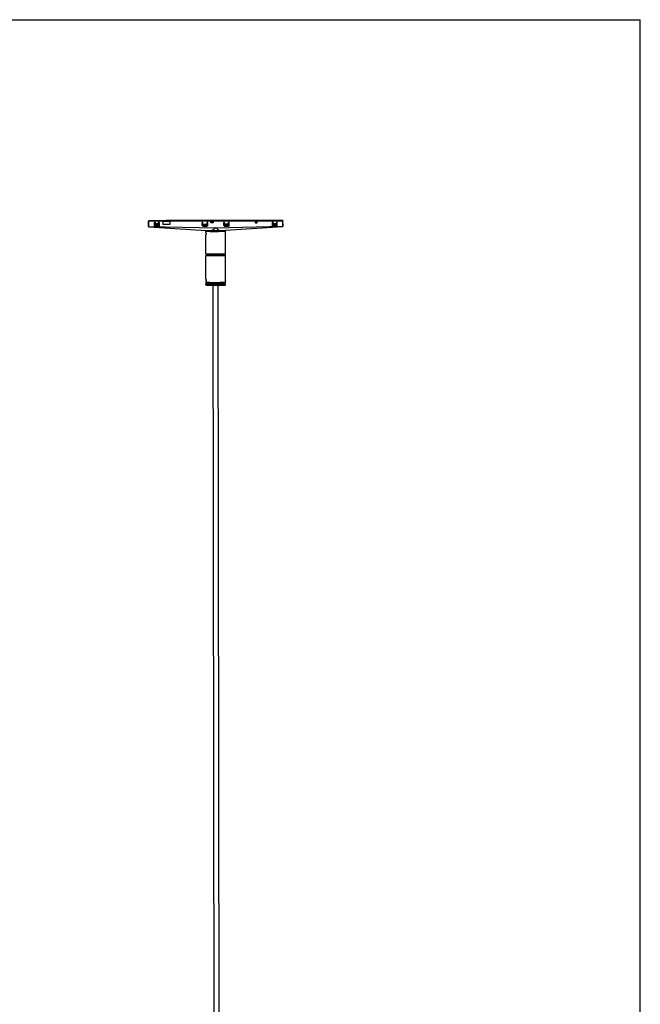
# Model space of a CAD drawing. Units: millimetres. Extents: x 0 to 297, y 0 to 420.
# Drawn here: x 148 to 297, y 185 to 420 of the extents above; entities that cross this region are included whole.
import ezdxf

# ---------------------------------------------------------------- set-up
doc = ezdxf.new("R2010")
doc.units = ezdxf.units.MM
doc.header["$LTSCALE"] = 27.377778
doc.layers.get('0').update_dxf_attribs({"linetype": 'CONTINUOUS'})

msp = doc.modelspace()

# ---------------------------------------------------------------- linework, layer by layer
at = {"color": 7, "linetype": 'Continuous'}
for p, q in [((0, 420), (297, 420)), ((297, 0), (297, 420)), ((179.37, 371.92), (179.34, 371.8)), ((179.34, 371.78), (179.37, 371.9)), ((179.34, 370.51), (179.34, 371.8)), ((179.34, 371.78), (179.34, 371.78)), ((179.37, 371.92), (179.37, 371.9)), ((182.73, 371.78), (179.4, 371.78)), ((179.4, 370.45), (194.37, 369.52)), ((182.73, 371.9), (179.43, 371.9)), ((179.64, 371.92), (179.64, 371.9)), ((179.64, 371.92), (180.88, 371.92)), ((180.72, 370.64), (180.72, 371.52)), ((180.78, 371.58), (180.89, 371.58)), ((181.88, 370.58), (180.78, 370.58)), ((180.88, 371.92), (180.88, 371.9)), ((180.88, 371.92), (180.93, 371.92)), ((180.88, 371.58), (180.88, 370.71)), ((180.88, 370.7), (180.89, 370.77)), ((181.71, 370.71), (180.88, 370.7)), ((180.89, 371.58), (180.89, 371.17)), ((180.89, 371.03), (180.89, 371.06)), ((180.93, 371.92), (180.93, 371.9)), ((180.93, 371.92), (181.63, 371.92)), ((181.6, 371.9), (181.61, 371.91)), ((181.61, 371.91), (181.69, 371.99)), ((181.61, 371.91), (181.61, 371.91)), ((181.69, 371.98), (181.62, 371.9)), ((181.69, 371.99), (209.13, 372.02)), ((181.69, 371.98), (181.69, 371.99)), ((181.69, 371.98), (183.05, 371.98)), ((181.71, 371.07), (181.7, 371.03)), ((181.71, 371.17), (181.71, 371.58)), ((181.71, 371.58), (181.82, 371.58)), ((181.71, 370.77), (181.71, 370.71)), ((181.72, 370.71), (181.72, 371.58)), ((181.82, 371.98), (181.82, 371.98)), ((181.88, 371.52), (181.88, 370.58)), ((182.73, 371.9), (182.73, 371.78)), ((182.73, 371.9), (182.77, 371.9)), ((183.05, 371.9), (182.73, 371.9)), ((182.73, 371.8), (182.83, 371.8)), ((182.73, 371.78), (182.74, 371.05)), ((184.45, 371.05), (182.74, 371.05)), ((182.83, 371.9), (182.83, 371.89)), ((182.83, 371.89), (182.84, 371.89)), ((182.83, 371.79), (182.83, 371.8)), ((182.83, 371.79), (182.83, 371.79)), ((182.84, 371.89), (184.35, 371.9)), ((182.85, 371.99), (182.85, 371.99)), ((182.93, 371.83), (184.25, 371.84)), ((182.93, 371.79), (184.25, 371.79)), ((183.05, 371.9), (183.05, 371.98)), ((183.05, 371.98), (183.18, 371.98)), ((183.18, 371.9), (183.05, 371.9)), ((183.42, 371.98), (183.55, 371.98)), ((183.55, 371.9), (183.42, 371.9)), ((209.13, 372.01), (183.55, 371.98)), ((183.55, 371.98), (183.55, 371.9)), ((184.46, 371.9), (183.55, 371.9)), ((184.35, 371.9), (184.36, 371.9)), ((184.35, 371.9), (184.35, 371.9)), ((184.35, 371.79), (184.36, 371.79)), ((184.36, 371.79), (184.36, 371.81)), ((184.36, 371.81), (184.46, 371.81)), ((184.42, 371.9), (184.46, 371.9)), ((184.46, 371.79), (184.45, 371.05)), ((184.46, 371.91), (211.4, 371.94)), ((184.46, 371.79), (184.46, 371.91)), ((211.42, 371.82), (184.46, 371.79)), ((192.18, 370.82), (192.18, 371.46)), ((192.25, 371.53), (192.27, 371.53)), ((192.34, 371.04), (192.34, 371.46)), ((192.34, 370.85), (192.34, 371.04)), ((192.34, 370.85), (192.34, 370.82)), ((192.38, 370.62), (193.3, 370.62)), ((193.3, 370.62), (192.38, 370.62)), ((192.4, 371.12), (193.27, 371.12)), ((192.44, 370.72), (193.24, 370.72)), ((192.44, 370.72), (193.24, 370.72)), ((193.34, 370.87), (193.34, 371.46)), ((193.43, 371.53), (193.41, 371.53)), ((193.5, 370.82), (193.5, 371.46)), ((194.26, 371.43), (194.26, 371.61)), ((194.3, 371.65), (194.72, 371.65)), ((194.72, 371.39), (194.3, 371.39)), ((194.31, 371.54), (194.31, 371.63)), ((194.71, 371.63), (194.31, 371.63)), ((194.31, 371.57), (194.71, 371.57)), ((194.71, 371.54), (194.31, 371.54)), ((194.71, 371.63), (194.71, 371.54)), ((194.76, 371.61), (194.76, 371.43)), ((211.43, 370.49), (196.46, 369.52)), ((197.33, 370.82), (197.33, 371.47)), ((197.4, 371.54), (197.42, 371.54)), ((197.49, 370.87), (197.49, 371.47)), ((198.45, 370.63), (197.53, 370.62)), ((197.53, 370.63), (198.45, 370.63)), ((198.43, 371.13), (197.56, 371.13)), ((198.39, 370.72), (197.59, 370.72)), ((198.49, 370.86), (198.49, 371.47)), ((198.49, 370.86), (198.49, 370.82)), ((198.56, 371.54), (198.58, 371.54)), ((198.65, 370.83), (198.65, 371.47)), ((204.87, 371.62), (204.87, 371.44)), ((205.27, 371.66), (204.91, 371.66)), ((204.91, 371.4), (205.27, 371.4)), ((204.92, 371.65), (204.93, 371.55)), ((204.92, 371.65), (205.26, 371.65)), ((205.25, 371.59), (204.93, 371.59)), ((204.93, 371.55), (205.25, 371.55)), ((205.26, 371.65), (205.25, 371.55)), ((205.31, 371.44), (205.31, 371.62)), ((207.75, 372.02), (207.75, 372.02)), ((208.78, 372.02), (208.78, 372.02)), ((208.95, 371.55), (208.95, 370.61)), ((208.95, 370.61), (208.95, 370.61)), ((210.05, 370.61), (208.95, 370.61)), ((209.12, 371.61), (209.01, 371.61)), ((209.11, 370.74), (209.11, 371.61)), ((209.12, 370.8), (209.11, 370.74)), ((209.11, 370.74), (209.94, 370.74)), ((209.12, 371.2), (209.12, 371.61)), ((209.12, 371.06), (209.12, 371.1)), ((209.13, 372.02), (209.13, 372.01)), ((209.13, 372.02), (209.21, 371.94)), ((209.21, 371.94), (209.13, 372.01)), ((209.9, 371.96), (209.2, 371.96)), ((209.21, 371.94), (209.21, 371.95)), ((209.21, 371.95), (209.22, 371.94)), ((209.9, 371.96), (209.9, 371.94)), ((209.9, 371.96), (209.95, 371.96)), ((209.93, 371.1), (209.93, 371.06)), ((209.94, 371.61), (209.94, 371.2)), ((209.94, 371.61), (209.95, 370.74)), ((210.05, 371.61), (209.94, 371.61)), ((209.94, 370.74), (209.94, 370.8)), ((209.95, 371.96), (209.95, 371.94)), ((211.18, 371.96), (209.95, 371.96)), ((210.11, 370.67), (210.11, 371.55)), ((211.18, 371.96), (211.18, 371.94)), ((211.4, 371.96), (211.43, 371.96)), ((211.43, 371.96), (211.44, 371.96)), ((211.45, 371.96), (211.45, 371.94)), ((211.48, 371.84), (211.45, 371.96)), ((211.45, 371.94), (211.48, 371.82)), ((211.49, 370.55), (211.48, 371.84)), ((211.48, 371.82), (211.48, 371.82)), ((193.16, 369.51), (193.06, 369.41)), ((193.06, 369.41), (193.06, 369.41)), ((193.07, 369.11), (193.06, 369.41)), ((193.07, 364.01), (193.07, 368.51)), ((194.31, 369.51), (194.31, 369.52)), ((194.31, 369.49), (194.34, 369.49)), ((194.54, 369.5), (194.53, 369.5)), ((194.68, 369.48), (194.71, 369.48)), ((195.46, 369.5), (195.37, 369.5)), ((196.11, 369.49), (196.15, 369.49)), ((196.49, 369.49), (196.52, 369.49)), ((196.51, 369.51), (196.51, 369.53)), ((197.66, 369.51), (197.76, 369.41)), ((197.77, 364.01), (197.76, 369.41)), ((197.76, 369.41), (197.76, 369.41)), ((193.07, 364.01), (193.07, 364.01)), ((193.17, 363.91), (193.07, 364.01)), ((193.17, 363.71), (193.07, 363.61)), ((193.07, 363.61), (193.07, 363.61)), ((193.08, 357.92), (193.07, 363.61)), ((193.27, 363.71), (193.27, 363.9)), ((197.57, 363.71), (197.57, 363.9)), ((197.67, 363.91), (197.77, 364.01)), ((197.67, 363.71), (197.77, 363.61)), ((197.77, 364.01), (197.77, 364.01)), ((197.78, 357.92), (197.77, 363.61)), ((197.77, 363.61), (197.77, 363.61)), ((193.08, 357.21), (193.08, 357.3)), ((193.08, 357.21), (193.08, 357.21)), ((193.18, 357.11), (193.08, 357.21)), ((193.18, 356.91), (193.08, 356.81)), ((193.08, 356.81), (193.08, 356.81)), ((193.08, 356.61), (193.08, 356.81)), ((193.08, 356.61), (193.08, 356.61)), ((193.18, 356.51), (193.08, 356.61)), ((193.28, 356.91), (193.28, 357.1)), ((193.69, 356.49), (193.69, 356.49)), ((195.04, 179.17), (194.83, 356.48)), ((196.24, 179.17), (196.03, 356.49)), ((197.17, 356.5), (197.17, 356.5)), ((197.58, 356.91), (197.58, 357.1)), ((197.68, 357.11), (197.78, 357.21)), ((197.68, 356.91), (197.78, 356.81)), ((197.68, 356.51), (197.78, 356.61)), ((197.78, 357.21), (197.78, 357.3)), ((197.78, 357.21), (197.78, 357.21)), ((197.78, 356.61), (197.78, 356.81)), ((197.78, 356.81), (197.78, 356.81)), ((197.78, 356.61), (197.78, 356.61))]:
    msp.add_line(p, q, dxfattribs=at)
at = {"color": 9, "linetype": 'Continuous'}
for p, q in [((179.4, 371.92), (179.4, 371.92)), ((179.4, 371.92), (179.6, 371.92)), ((179.6, 371.92), (179.4, 371.92)), ((179.43, 371.9), (179.4, 371.78)), ((179.4, 371.9), (179.6, 371.9)), ((179.6, 371.9), (179.4, 371.9)), ((179.4, 370.55), (179.4, 371.78)), ((179.4, 370.55), (195.41, 370.24)), ((179.6, 371.92), (179.6, 371.92)), ((179.6, 371.9), (179.6, 371.9)), ((181.71, 371.17), (180.89, 371.17)), ((180.89, 371.06), (181.71, 371.07)), ((181.7, 371.03), (180.89, 371.03)), ((180.89, 370.77), (181.71, 370.77)), ((182.77, 371.9), (182.77, 371.81)), ((182.83, 371.81), (182.83, 371.9)), ((182.83, 371.89), (182.83, 371.79)), ((182.93, 371.79), (182.93, 371.83)), ((183.18, 371.98), (183.18, 371.9)), ((183.42, 371.9), (183.42, 371.98)), ((184.25, 371.84), (184.25, 371.79)), ((184.35, 371.79), (184.35, 371.9)), ((184.36, 371.9), (184.37, 371.81)), ((184.42, 371.81), (184.42, 371.9)), ((192.35, 370.91), (192.34, 371.04)), ((192.34, 370.85), (192.35, 370.91)), ((192.34, 370.82), (192.34, 370.82)), ((192.41, 370.86), (192.39, 370.73)), ((192.4, 371.12), (192.41, 370.96)), ((192.41, 370.96), (192.41, 370.86)), ((193.2, 370.96), (192.41, 370.96)), ((192.41, 370.86), (193.2, 370.86)), ((192.44, 370.72), (192.44, 370.72)), ((193.2, 370.96), (193.27, 371.12)), ((193.2, 370.91), (193.2, 370.96)), ((193.2, 370.91), (193.2, 370.91)), ((193.29, 370.73), (193.2, 370.86)), ((193.24, 370.72), (193.24, 370.72)), ((193.34, 371.03), (193.3, 370.92)), ((193.3, 370.92), (193.34, 370.87)), ((193.43, 371.53), (193.43, 371.53)), ((193.5, 371.46), (193.5, 371.46)), ((195.41, 370.24), (211.43, 370.59)), ((197.49, 371.47), (197.48, 371.47)), ((197.53, 370.93), (197.49, 371.03)), ((197.49, 370.87), (197.53, 370.93)), ((197.62, 370.87), (197.53, 370.74)), ((197.56, 371.13), (197.62, 370.96)), ((197.59, 370.72), (197.59, 370.72)), ((198.42, 370.96), (197.62, 370.96)), ((197.62, 370.96), (197.62, 370.92)), ((197.62, 370.92), (197.62, 370.91)), ((197.62, 370.87), (198.42, 370.87)), ((198.39, 370.72), (198.39, 370.72)), ((198.42, 370.96), (198.43, 371.13)), ((198.42, 370.96), (198.42, 370.87)), ((198.43, 370.74), (198.42, 370.87)), ((198.49, 371.05), (198.48, 370.92)), ((198.48, 370.92), (198.49, 370.86)), ((198.49, 371.47), (198.49, 371.47)), ((198.49, 370.82), (198.49, 370.82)), ((198.64, 371.47), (198.65, 371.47)), ((209.94, 371.2), (209.12, 371.2)), ((209.12, 371.1), (209.93, 371.1)), ((209.93, 371.06), (209.12, 371.06)), ((209.12, 370.8), (209.94, 370.8)), ((210.05, 370.61), (210.04, 370.61)), ((211.23, 371.96), (211.23, 371.96)), ((211.43, 371.96), (211.23, 371.96)), ((211.23, 371.96), (211.43, 371.96)), ((211.23, 371.94), (211.23, 371.94)), ((211.23, 371.94), (211.43, 371.94)), ((211.43, 371.94), (211.23, 371.94)), ((211.43, 371.82), (211.4, 371.94)), ((211.42, 371.82), (211.43, 370.59)), ((211.43, 371.96), (211.43, 371.96)), ((211.43, 371.94), (211.43, 371.94))]:
    msp.add_line(p, q, dxfattribs=at)
at = {"color": 7, "linetype": 'Continuous'}
for centre, radius, start, end in [((179.43, 367.12), 4.8, 90.0797, 90.4389), ((179.42, 376.7), 4.8, 269.6994, 270.0586), ((211.39, 376.74), 4.8, 270.0797, 270.4389), ((195.07, 521.57), 152.08, 269.7252, 269.8534), ((195.17, 560.04), 190.56, 269.862, 270.0726), ((195.16, 427.04), 57.54, 269.5721, 269.7065), ((195.18, 565.04), 195.56, 270.0684, 270.2736), ((195.55, 423.88), 54.39, 270.4344, 270.5699), ((195.74, 405.8), 36.3, 270.5584, 270.7835), ((195.35, 527.21), 157.72, 270.2872, 270.4108), ((190.77, 357.6), 2.33, 0.2428, 0.6805), ((190.81, 357.6), 2.29, 0.0693, 0.2422), ((190.79, 357.6), 2.31, 359.4653, 0.0677), ((200.09, 357.61), 2.33, 179.4578, 179.8954), ((200.05, 357.61), 2.29, 179.8961, 180.069), ((200.07, 357.61), 2.31, 180.0706, 180.673)]:
    msp.add_arc(centre, radius, start, end, dxfattribs=at)
for centre, major_axis, ratio, start_param, end_param in [((179.43, 371.92), (0.0618, 0), 0.011118, 2.385631, 3.1416), ((179.43, 371.9), (0.0618, 0.0001), 0.011118, 3.141585, 4.155344), ((180.78, 371.52), (0.06, 0.0001), 0.999786, 7.853982, 9.424778), ((180.78, 370.64), (0.06, 0.0001), 0.999786, -3.141593, -1.570796), ((180.9, 371.16), (0, 0.14), 0.052405, 1.559629, 2.362415), ((180.89, 370.91), (0, 0.16), 0.052405, -2.671202, -0.779178), ((181.71, 370.91), (0, 0.16), 0.052405, 0.779178, 2.671202), ((181.7, 371.16), (0, 0.14), 0.052405, -2.362415, -1.559629), ((181.82, 371.52), (0.06, 0.0001), 0.999786, 0, 1.570796), ((192.25, 371.46), (0.0543, -0.0442), 0.999689, 8.539097, 10.109588), ((192.38, 370.82), (0.155, 0.127), 0.999689, -3.826403, -2.255911), ((192.38, 370.82), (0.155, 0.127), 0.999689, -3.826403, -2.255911), ((192.27, 371.46), (0.0542, 0.0444), 0.999689, -0.684811, 0.885681), ((192.4, 371.04), (-0.0046, 0.0833), 0.718828, -0.038993, 1.495437), ((192.44, 370.82), (0.0774, 0.0634), 0.999689, -3.826403, -2.255911), ((193.24, 371), (0.045, 0.121), 0.695875, -1.074387, 0.256511), ((193.3, 370.82), (0.155, -0.126), 0.999689, -0.885681, 0.684811), ((193.3, 370.82), (0.155, -0.126), 0.999689, -0.885681, 0.68481), ((193.41, 371.46), (0.0543, -0.0442), 0.999689, 8.539097, 10.109588), ((193.34, 370.74), (-0.004, 0.16), 0.018778, 0.674512, 1.079663), ((193.43, 371.46), (0.0542, 0.0444), 0.999689, -0.684811, 0.885681), ((197.4, 371.47), (0.0543, -0.0442), 0.999689, 2.255911, 3.826403), ((197.53, 370.83), (0.155, 0.127), 0.999689, -3.826403, -2.255911), ((197.53, 370.82), (0.155, 0.127), 0.999689, -3.826403, -2.255911), ((197.42, 371.47), (0.0542, 0.0444), 0.999689, -0.684811, 0.885681), ((197.58, 371), (-0.046, 0.121), 0.695875, 6.026674, 7.357573), ((197.48, 370.75), (0.004, 0.16), 0.018778, -1.079663, -0.674512), ((198.45, 370.83), (0.155, -0.126), 0.999689, -0.885681, 0.684811), ((198.44, 370.83), (0.155, -0.126), 0.999689, -0.885681, 0.684811), ((198.56, 371.47), (0.0543, -0.0442), 0.999689, 2.255911, 3.826403), ((198.58, 371.47), (0.0542, 0.0444), 0.999689, -0.684811, 0.885681), ((209.01, 371.55), (0.06, 0.0001), 0.999786, 7.853982, 9.424778), ((209.12, 371.2), (0, 0.14), 0.052405, 1.559629, 2.362415), ((209.12, 370.95), (0, 0.16), 0.052405, -2.671202, -0.779178), ((209.93, 371.2), (0, 0.14), 0.052405, -2.362415, -1.559629), ((209.94, 370.95), (0, 0.16), 0.052405, 0.779178, 2.671202), ((210.05, 371.55), (0.06, 0.0001), 0.999786, 0, 1.570796), ((210.05, 370.67), (0.06, 0.0001), 0.999786, -1.570796, 0), ((211.39, 371.96), (0.0618, 0.0001), 0.011118, -0.000007, 0.755962), ((211.39, 371.94), (0.0618, 0), 0.011118, -0.755962, 0.000007)]:
    msp.add_ellipse(centre, major_axis=major_axis, ratio=ratio, start_param=start_param, end_param=end_param, dxfattribs=at)
for points, knots in [([(179.4, 371.78), (179.39, 371.78), (179.37, 371.78), (179.35, 371.78), (179.34, 371.78)], [0, 0, 0, 0, 0.345687, 1, 1, 1, 1]), ([(179.34, 370.51), (179.34, 370.5), (179.35, 370.47), (179.38, 370.45), (179.4, 370.45)], [0, 0, 0, 0, 0.499989, 1, 1, 1, 1]), ([(181.82, 371.98), (181.82, 371.99), (181.83, 371.98), (181.84, 371.99), (181.86, 371.99), (181.89, 371.99), (181.93, 371.99), (182, 371.99), (182.09, 371.99), (182.21, 371.99), (182.34, 371.99), (182.47, 371.99), (182.56, 371.99), (182.6, 371.99)], [0, 0, 0, 0, 0.005831, 0.022975, 0.05121, 0.090017, 0.138754, 0.196546, 0.335185, 0.496328, 0.668806, 0.840668, 1, 1, 1, 1]), ([(182.6, 371.99), (182.63, 371.99), (182.68, 371.99), (182.74, 371.99), (182.78, 371.99), (182.81, 371.99), (182.83, 371.99), (182.84, 371.99), (182.85, 371.99), (182.85, 371.99)], [0, 0, 0, 0, 0.414857, 0.587299, 0.732398, 0.847822, 0.931747, 0.982677, 1, 1, 1, 1]), ([(182.77, 371.9), (182.78, 371.9), (182.8, 371.9), (182.82, 371.9), (182.83, 371.9)], [0, 0, 0, 0, 0.678168, 1, 1, 1, 1]), ([(182.93, 371.79), (182.91, 371.79), (182.88, 371.79), (182.84, 371.79), (182.83, 371.79)], [0, 0, 0, 0, 0.678106, 1, 1, 1, 1]), ([(182.93, 371.83), (182.91, 371.83), (182.87, 371.85), (182.85, 371.88), (182.84, 371.89)], [0, 0, 0, 0, 0.542428, 1, 1, 1, 1]), ([(183.18, 371.98), (183.2, 371.98), (183.28, 371.98), (183.36, 371.98), (183.42, 371.98)], [0, 0, 0, 0, 0.218896, 1, 1, 1, 1]), ([(183.42, 371.9), (183.41, 371.9), (183.32, 371.9), (183.24, 371.9), (183.18, 371.9)], [0, 0, 0, 0, 0.218896, 1, 1, 1, 1]), ([(184.35, 371.9), (184.34, 371.88), (184.31, 371.85), (184.28, 371.84), (184.25, 371.84)], [0, 0, 0, 0, 0.457609, 1, 1, 1, 1]), ([(184.35, 371.79), (184.34, 371.79), (184.31, 371.79), (184.28, 371.79), (184.25, 371.79)], [0, 0, 0, 0, 0.321894, 1, 1, 1, 1]), ([(184.36, 371.9), (184.37, 371.9), (184.39, 371.9), (184.41, 371.9), (184.42, 371.9)], [0, 0, 0, 0, 0.321829, 1, 1, 1, 1]), ([(192.39, 370.73), (192.38, 370.74), (192.35, 370.76), (192.34, 370.8), (192.34, 370.82)], [0, 0, 0, 0, 0.505441, 1, 1, 1, 1]), ([(192.44, 370.72), (192.43, 370.72), (192.42, 370.72), (192.4, 370.72), (192.39, 370.73)], [0, 0, 0, 0, 0.279759, 1, 1, 1, 1]), ([(193.29, 370.73), (193.29, 370.73), (193.27, 370.72), (193.26, 370.72), (193.24, 370.72)], [0, 0, 0, 0, 0.212336, 1, 1, 1, 1]), ([(193.34, 370.82), (193.34, 370.81), (193.34, 370.78), (193.31, 370.75), (193.29, 370.73)], [0, 0, 0, 0, 0.258809, 1, 1, 1, 1]), ([(194.26, 371.61), (194.26, 371.62), (194.27, 371.64), (194.29, 371.65), (194.3, 371.65)], [0, 0, 0, 0, 0.499987, 1, 1, 1, 1]), ([(194.3, 371.39), (194.29, 371.39), (194.27, 371.4), (194.26, 371.42), (194.26, 371.43)], [0, 0, 0, 0, 0.500009, 1, 1, 1, 1]), ([(195.41, 370.24), (195.31, 370.16), (195.12, 370), (194.87, 369.81), (194.69, 369.67), (194.57, 369.59), (194.47, 369.54), (194.4, 369.52), (194.37, 369.52)], [0, 0, 0, 0, 0.306834, 0.596769, 0.727906, 0.843385, 0.936275, 1, 1, 1, 1]), ([(194.72, 371.65), (194.73, 371.65), (194.75, 371.64), (194.76, 371.62), (194.76, 371.61)], [0, 0, 0, 0, 0.500009, 1, 1, 1, 1]), ([(194.76, 371.43), (194.76, 371.42), (194.75, 371.4), (194.73, 371.39), (194.72, 371.39)], [0, 0, 0, 0, 0.499987, 1, 1, 1, 1]), ([(195.41, 370.24), (195.51, 370.16), (195.71, 370), (195.95, 369.81), (196.14, 369.67), (196.26, 369.6), (196.36, 369.54), (196.43, 369.52), (196.46, 369.52)], [0, 0, 0, 0, 0.306835, 0.59677, 0.727908, 0.843386, 0.936275, 1, 1, 1, 1]), ([(197.49, 370.82), (197.49, 370.82), (197.49, 370.78), (197.51, 370.75), (197.53, 370.74)], [0, 0, 0, 0, 0.258816, 1, 1, 1, 1]), ([(197.53, 370.74), (197.54, 370.74), (197.55, 370.73), (197.57, 370.72), (197.58, 370.72)], [0, 0, 0, 0, 0.212336, 1, 1, 1, 1]), ([(198.39, 370.72), (198.4, 370.72), (198.41, 370.73), (198.42, 370.73), (198.43, 370.74)], [0, 0, 0, 0, 0.27976, 1, 1, 1, 1]), ([(198.49, 371.05), (198.49, 371.06), (198.48, 371.1), (198.45, 371.13), (198.43, 371.13)], [0, 0, 0, 0, 0.506437, 1, 1, 1, 1]), ([(198.43, 370.74), (198.45, 370.74), (198.48, 370.77), (198.49, 370.81), (198.49, 370.82)], [0, 0, 0, 0, 0.505453, 1, 1, 1, 1]), ([(204.87, 371.62), (204.87, 371.63), (204.88, 371.66), (204.9, 371.66), (204.91, 371.66)], [0, 0, 0, 0, 0.499987, 1, 1, 1, 1]), ([(204.91, 371.4), (204.9, 371.4), (204.88, 371.41), (204.87, 371.43), (204.87, 371.44)], [0, 0, 0, 0, 0.500009, 1, 1, 1, 1]), ([(205.27, 371.66), (205.28, 371.66), (205.3, 371.66), (205.31, 371.63), (205.31, 371.62)], [0, 0, 0, 0, 0.500009, 1, 1, 1, 1]), ([(205.31, 371.44), (205.31, 371.43), (205.3, 371.41), (205.28, 371.4), (205.27, 371.4)], [0, 0, 0, 0, 0.499987, 1, 1, 1, 1]), ([(207.75, 372.02), (207.75, 372.02), (207.76, 372.02), (207.77, 372.02), (207.8, 372.02), (207.83, 372.02), (207.86, 372.02), (207.93, 372.02), (208.02, 372.02), (208.14, 372.02), (208.27, 372.02), (208.41, 372.02), (208.49, 372.02), (208.53, 372.02)], [0, 0, 0, 0, 0.005831, 0.022975, 0.05121, 0.090017, 0.138754, 0.196546, 0.335185, 0.496328, 0.668806, 0.840668, 1, 1, 1, 1]), ([(208.53, 372.02), (208.57, 372.02), (208.62, 372.02), (208.68, 372.02), (208.71, 372.02), (208.74, 372.02), (208.76, 372.02), (208.77, 372.02), (208.78, 372.02), (208.78, 372.02)], [0, 0, 0, 0, 0.414857, 0.587299, 0.732398, 0.847822, 0.931747, 0.982677, 1, 1, 1, 1]), ([(211.43, 371.82), (211.43, 371.82), (211.45, 371.82), (211.47, 371.82), (211.48, 371.82)], [0, 0, 0, 0, 0.343452, 1, 1, 1, 1]), ([(211.43, 370.49), (211.44, 370.49), (211.47, 370.51), (211.49, 370.54), (211.49, 370.55)], [0, 0, 0, 0, 0.500011, 1, 1, 1, 1]), ([(193.06, 369.41), (193.06, 369.41), (193.07, 369.4), (193.08, 369.4), (193.09, 369.4), (193.11, 369.4), (193.14, 369.4), (193.18, 369.4), (193.25, 369.4), (193.35, 369.39), (193.47, 369.39), (193.6, 369.39), (193.76, 369.39), (193.93, 369.39), (194.18, 369.38), (194.53, 369.38), (194.96, 369.38), (195.26, 369.38), (195.41, 369.38)], [0, 0, 0, 0, 0.001321, 0.004971, 0.011004, 0.01941, 0.030172, 0.043271, 0.076338, 0.118298, 0.168742, 0.227193, 0.293082, 0.365779, 0.444582, 0.617426, 0.804958, 1, 1, 1, 1]), ([(193.07, 369.11), (193.07, 369.1), (193.07, 369.1), (193.07, 369.08), (193.07, 369.05), (193.08, 369), (193.08, 368.91), (193.09, 368.82), (193.08, 368.75), (193.08, 368.69), (193.08, 368.64), (193.08, 368.6), (193.07, 368.56), (193.07, 368.54), (193.07, 368.53), (193.07, 368.52), (193.07, 368.51), (193.07, 368.51), (193.07, 368.51), (193.07, 368.51)], [0, 0, 0, 0, 0.010679, 0.040129, 0.087134, 0.149822, 0.312111, 0.502682, 0.599673, 0.692864, 0.778712, 0.853993, 0.91586, 0.941003, 0.961932, 0.978447, 0.990372, 0.997577, 1, 1, 1, 1]), ([(194.22, 369.53), (194.14, 369.53), (194, 369.53), (193.79, 369.52), (193.61, 369.52), (193.46, 369.52), (193.35, 369.52), (193.28, 369.51), (193.24, 369.51), (193.21, 369.51), (193.19, 369.51), (193.17, 369.51), (193.17, 369.51), (193.16, 369.51)], [0, 0, 0, 0, 0.216347, 0.411658, 0.582885, 0.727366, 0.842854, 0.889141, 0.92755, 0.957922, 0.980153, 0.994172, 1, 1, 1, 1]), ([(193.16, 369.51), (193.16, 369.51), (193.17, 369.5), (193.18, 369.5), (193.21, 369.5), (193.24, 369.5), (193.28, 369.5), (193.36, 369.5), (193.48, 369.49), (193.65, 369.49), (193.84, 369.49), (194.07, 369.49), (194.23, 369.49), (194.31, 369.49)], [0, 0, 0, 0, 0.003266, 0.015029, 0.035447, 0.064447, 0.101918, 0.147683, 0.263269, 0.409142, 0.582696, 0.780829, 1, 1, 1, 1]), ([(194.32, 369.51), (194.32, 369.51), (194.32, 369.51), (194.31, 369.51), (194.31, 369.51)], [0, 0, 0, 0, 0.727907, 1, 1, 1, 1]), ([(194.53, 369.5), (194.48, 369.5), (194.41, 369.5), (194.34, 369.5), (194.32, 369.51)], [0, 0, 0, 0, 0.685968, 1, 1, 1, 1]), ([(194.73, 369.5), (194.72, 369.5), (194.65, 369.5), (194.59, 369.5), (194.54, 369.5)], [0, 0, 0, 0, 0.273752, 1, 1, 1, 1]), ([(195.37, 369.5), (195.33, 369.5), (195.16, 369.5), (194.99, 369.5), (194.87, 369.5)], [0, 0, 0, 0, 0.261106, 1, 1, 1, 1]), ([(195.41, 369.38), (195.57, 369.38), (195.87, 369.38), (196.3, 369.39), (196.65, 369.39), (196.9, 369.39), (197.07, 369.39), (197.23, 369.39), (197.36, 369.4), (197.48, 369.4), (197.58, 369.4), (197.65, 369.4), (197.69, 369.41), (197.72, 369.41), (197.74, 369.41), (197.75, 369.41), (197.76, 369.41), (197.76, 369.41), (197.76, 369.41)], [0, 0, 0, 0, 0.195042, 0.382574, 0.555418, 0.634221, 0.706918, 0.772807, 0.831258, 0.881702, 0.923662, 0.956729, 0.969828, 0.98059, 0.988996, 0.995029, 0.998679, 1, 1, 1, 1]), ([(195.97, 369.5), (195.93, 369.5), (195.76, 369.5), (195.59, 369.5), (195.46, 369.5)], [0, 0, 0, 0, 0.234908, 1, 1, 1, 1]), ([(196.43, 369.51), (196.41, 369.5), (196.35, 369.5), (196.29, 369.5), (196.24, 369.5)], [0, 0, 0, 0, 0.20145, 1, 1, 1, 1]), ([(196.51, 369.51), (196.51, 369.51), (196.5, 369.51), (196.49, 369.51), (196.46, 369.51), (196.44, 369.51), (196.43, 369.51)], [0, 0, 0, 0, 0.064756, 0.253961, 0.566758, 1, 1, 1, 1]), ([(196.52, 369.49), (196.6, 369.49), (196.76, 369.49), (196.99, 369.49), (197.18, 369.5), (197.35, 369.5), (197.47, 369.5), (197.54, 369.5), (197.59, 369.5), (197.62, 369.51), (197.65, 369.51), (197.65, 369.51), (197.67, 369.51), (197.66, 369.51)], [0, 0, 0, 0, 0.219171, 0.417304, 0.590858, 0.736731, 0.852317, 0.898082, 0.935553, 0.964553, 0.984971, 0.996734, 1, 1, 1, 1]), ([(197.66, 369.51), (197.66, 369.51), (197.66, 369.51), (197.64, 369.52), (197.62, 369.52), (197.59, 369.52), (197.55, 369.52), (197.47, 369.52), (197.37, 369.52), (197.22, 369.53), (197.04, 369.53), (196.83, 369.53), (196.69, 369.53), (196.61, 369.53)], [0, 0, 0, 0, 0.005828, 0.019847, 0.042078, 0.07245, 0.110859, 0.157146, 0.272634, 0.417115, 0.588342, 0.783653, 1, 1, 1, 1]), ([(193.07, 364.01), (193.07, 364.01), (193.08, 364), (193.09, 364), (193.1, 364), (193.12, 364), (193.15, 364), (193.19, 364), (193.26, 364), (193.36, 363.99), (193.48, 363.99), (193.62, 363.99), (193.84, 363.99), (194.14, 363.99), (194.54, 363.98), (194.97, 363.98), (195.27, 363.98), (195.42, 363.98)], [0, 0, 0, 0, 0.001811, 0.005947, 0.012432, 0.021253, 0.032395, 0.045835, 0.079467, 0.121837, 0.172539, 0.231098, 0.296954, 0.447999, 0.619958, 0.806302, 1, 1, 1, 1]), ([(193.07, 363.61), (193.07, 363.61), (193.08, 363.6), (193.08, 363.6), (193.1, 363.6), (193.12, 363.6), (193.14, 363.6), (193.19, 363.6), (193.26, 363.6), (193.36, 363.59), (193.47, 363.59), (193.61, 363.59), (193.77, 363.59), (193.94, 363.59), (194.19, 363.59), (194.53, 363.58), (194.97, 363.58), (195.27, 363.58), (195.42, 363.58)], [0, 0, 0, 0, 0.001321, 0.004971, 0.011004, 0.01941, 0.030172, 0.043271, 0.076338, 0.118298, 0.168742, 0.227193, 0.293082, 0.365779, 0.444582, 0.617426, 0.804958, 1, 1, 1, 1]), ([(193.17, 363.91), (193.17, 363.91), (193.18, 363.91), (193.18, 363.9), (193.19, 363.9), (193.21, 363.9), (193.23, 363.9), (193.26, 363.9), (193.27, 363.9)], [0, 0, 0, 0, 0.02505, 0.078326, 0.160415, 0.271305, 0.578967, 1, 1, 1, 1]), ([(193.27, 363.71), (193.26, 363.71), (193.23, 363.71), (193.21, 363.71), (193.19, 363.71), (193.18, 363.71), (193.18, 363.71), (193.17, 363.71), (193.17, 363.71)], [0, 0, 0, 0, 0.42087, 0.728447, 0.839338, 0.921462, 0.974816, 1, 1, 1, 1]), ([(193.17, 363.71), (193.17, 363.71), (193.19, 363.7), (193.2, 363.7), (193.23, 363.7), (193.26, 363.7), (193.27, 363.7)], [0, 0, 0, 0, 0.051914, 0.235664, 0.552223, 1, 1, 1, 1]), ([(193.27, 363.9), (193.38, 363.9), (193.65, 363.89), (194.13, 363.89), (194.74, 363.88), (195.19, 363.88), (195.42, 363.88)], [0, 0, 0, 0, 0.147289, 0.379489, 0.673484, 1, 1, 1, 1]), ([(195.42, 363.69), (195.28, 363.69), (195.01, 363.69), (194.61, 363.69), (194.29, 363.69), (194.06, 363.69), (193.91, 363.69), (193.77, 363.69), (193.64, 363.69), (193.53, 363.7), (193.44, 363.7), (193.38, 363.7), (193.34, 363.7), (193.31, 363.7), (193.3, 363.7), (193.28, 363.7), (193.28, 363.71), (193.27, 363.71), (193.27, 363.71)], [0, 0, 0, 0, 0.195041, 0.382573, 0.555417, 0.634221, 0.706915, 0.772807, 0.831255, 0.881702, 0.923659, 0.956726, 0.969824, 0.98059, 0.988996, 0.995025, 0.998676, 1, 1, 1, 1]), ([(193.27, 363.7), (193.38, 363.7), (193.65, 363.69), (194.13, 363.69), (194.74, 363.68), (195.19, 363.68), (195.42, 363.68)], [0, 0, 0, 0, 0.147289, 0.379489, 0.673484, 1, 1, 1, 1]), ([(195.42, 363.98), (195.57, 363.98), (195.87, 363.98), (196.3, 363.99), (196.7, 363.99), (197.01, 363.99), (197.22, 363.99), (197.36, 364), (197.48, 364), (197.58, 364), (197.65, 364), (197.69, 364.01), (197.72, 364.01), (197.74, 364.01), (197.76, 364.01), (197.76, 364.01), (197.77, 364.01), (197.77, 364.01)], [0, 0, 0, 0, 0.193698, 0.380042, 0.552001, 0.703046, 0.768902, 0.827461, 0.878163, 0.920533, 0.954165, 0.967605, 0.978747, 0.987568, 0.994053, 0.998189, 1, 1, 1, 1]), ([(195.42, 363.88), (195.66, 363.88), (196.1, 363.89), (196.71, 363.89), (197.19, 363.9), (197.46, 363.9), (197.57, 363.9)], [0, 0, 0, 0, 0.326516, 0.620511, 0.852711, 1, 1, 1, 1]), ([(195.42, 363.69), (195.56, 363.69), (195.84, 363.69), (196.23, 363.69), (196.55, 363.69), (196.78, 363.69), (196.94, 363.69), (197.08, 363.7), (197.2, 363.7), (197.31, 363.7), (197.4, 363.7), (197.46, 363.7), (197.51, 363.71), (197.53, 363.71), (197.55, 363.71), (197.56, 363.71), (197.57, 363.71), (197.57, 363.71), (197.57, 363.71)], [0, 0, 0, 0, 0.195041, 0.382573, 0.555417, 0.634221, 0.706915, 0.772807, 0.831255, 0.881702, 0.923659, 0.956726, 0.969824, 0.98059, 0.988996, 0.995025, 0.998676, 1, 1, 1, 1]), ([(195.42, 363.68), (195.66, 363.68), (196.1, 363.69), (196.71, 363.69), (197.19, 363.7), (197.46, 363.7), (197.57, 363.7)], [0, 0, 0, 0, 0.326516, 0.620511, 0.852711, 1, 1, 1, 1]), ([(195.42, 363.58), (195.57, 363.58), (195.87, 363.58), (196.31, 363.59), (196.65, 363.59), (196.91, 363.59), (197.08, 363.59), (197.23, 363.59), (197.37, 363.6), (197.49, 363.6), (197.59, 363.6), (197.65, 363.6), (197.7, 363.61), (197.72, 363.61), (197.74, 363.61), (197.76, 363.61), (197.77, 363.61), (197.77, 363.61), (197.77, 363.61)], [0, 0, 0, 0, 0.195042, 0.382574, 0.555418, 0.634221, 0.706918, 0.772807, 0.831258, 0.881702, 0.923662, 0.956729, 0.969828, 0.98059, 0.988996, 0.995029, 0.998679, 1, 1, 1, 1]), ([(197.57, 363.9), (197.58, 363.9), (197.61, 363.91), (197.64, 363.91), (197.65, 363.91), (197.66, 363.91), (197.67, 363.91), (197.67, 363.91), (197.67, 363.91)], [0, 0, 0, 0, 0.421033, 0.728695, 0.839585, 0.921674, 0.97495, 1, 1, 1, 1]), ([(197.67, 363.71), (197.67, 363.71), (197.67, 363.71), (197.66, 363.71), (197.65, 363.72), (197.64, 363.72), (197.61, 363.72), (197.59, 363.72), (197.57, 363.72)], [0, 0, 0, 0, 0.025184, 0.078538, 0.160662, 0.271553, 0.57913, 1, 1, 1, 1]), ([(197.57, 363.7), (197.58, 363.7), (197.61, 363.71), (197.65, 363.71), (197.66, 363.71), (197.67, 363.71), (197.67, 363.71)], [0, 0, 0, 0, 0.447777, 0.764336, 0.948086, 1, 1, 1, 1]), ([(193.08, 357.92), (193.08, 357.91), (193.08, 357.91), (193.08, 357.89), (193.08, 357.86), (193.09, 357.81), (193.1, 357.73), (193.1, 357.67), (193.1, 357.63)], [0, 0, 0, 0, 0.020927, 0.078516, 0.170617, 0.293869, 0.6156, 1, 1, 1, 1]), ([(197.76, 357.63), (197.76, 357.67), (197.76, 357.74), (197.77, 357.82), (197.77, 357.87), (197.78, 357.9), (197.78, 357.91), (197.78, 357.92), (197.78, 357.92)], [0, 0, 0, 0, 0.3844, 0.706131, 0.829383, 0.921484, 0.979073, 1, 1, 1, 1]), ([(193.1, 357.58), (193.1, 357.56), (193.1, 357.52), (193.1, 357.47), (193.09, 357.42), (193.09, 357.38), (193.09, 357.35), (193.08, 357.33), (193.08, 357.32), (193.08, 357.31), (193.08, 357.3), (193.08, 357.3), (193.08, 357.3), (193.08, 357.3)], [0, 0, 0, 0, 0.199371, 0.388486, 0.561037, 0.711246, 0.833996, 0.883701, 0.925027, 0.95757, 0.981055, 0.995249, 1, 1, 1, 1]), ([(193.08, 357.21), (193.08, 357.21), (193.09, 357.21), (193.09, 357.2), (193.11, 357.2), (193.13, 357.2), (193.16, 357.2), (193.2, 357.2), (193.27, 357.2), (193.37, 357.19), (193.49, 357.19), (193.63, 357.19), (193.84, 357.19), (194.15, 357.19), (194.55, 357.18), (194.98, 357.18), (195.28, 357.18), (195.43, 357.18)], [0, 0, 0, 0, 0.001811, 0.005947, 0.012432, 0.021253, 0.032395, 0.045835, 0.079467, 0.121837, 0.172539, 0.231098, 0.296954, 0.447999, 0.619958, 0.806302, 1, 1, 1, 1]), ([(193.08, 356.81), (193.08, 356.81), (193.09, 356.81), (193.09, 356.8), (193.11, 356.8), (193.13, 356.8), (193.15, 356.8), (193.2, 356.8), (193.27, 356.8), (193.36, 356.79), (193.48, 356.79), (193.62, 356.79), (193.77, 356.79), (193.94, 356.79), (194.2, 356.79), (194.54, 356.78), (194.98, 356.78), (195.28, 356.78), (195.43, 356.78)], [0, 0, 0, 0, 0.001321, 0.004971, 0.011004, 0.01941, 0.030172, 0.043271, 0.076338, 0.118298, 0.168742, 0.227193, 0.293082, 0.365779, 0.444582, 0.617426, 0.804958, 1, 1, 1, 1]), ([(193.08, 356.61), (193.08, 356.61), (193.09, 356.61), (193.1, 356.6), (193.11, 356.6), (193.13, 356.6), (193.16, 356.6), (193.2, 356.6), (193.27, 356.6), (193.37, 356.59), (193.49, 356.59), (193.63, 356.59), (193.84, 356.59), (194.15, 356.59), (194.55, 356.58), (194.98, 356.58), (195.28, 356.58), (195.43, 356.58)], [0, 0, 0, 0, 0.001811, 0.005947, 0.012432, 0.021253, 0.032395, 0.045835, 0.079467, 0.121837, 0.172539, 0.231098, 0.296954, 0.447999, 0.619958, 0.806302, 1, 1, 1, 1]), ([(193.18, 357.11), (193.18, 357.11), (193.18, 357.11), (193.19, 357.1), (193.2, 357.1), (193.21, 357.1), (193.24, 357.1), (193.27, 357.1), (193.28, 357.1)], [0, 0, 0, 0, 0.02505, 0.078326, 0.160415, 0.271305, 0.578967, 1, 1, 1, 1]), ([(193.28, 356.91), (193.27, 356.91), (193.24, 356.91), (193.21, 356.91), (193.2, 356.91), (193.19, 356.91), (193.18, 356.91), (193.18, 356.91), (193.18, 356.91)], [0, 0, 0, 0, 0.42087, 0.728447, 0.839338, 0.921462, 0.974816, 1, 1, 1, 1]), ([(193.18, 356.91), (193.18, 356.91), (193.19, 356.9), (193.21, 356.9), (193.24, 356.9), (193.27, 356.9), (193.28, 356.9)], [0, 0, 0, 0, 0.051914, 0.235664, 0.552223, 1, 1, 1, 1]), ([(193.18, 356.51), (193.18, 356.51), (193.18, 356.51), (193.19, 356.5), (193.2, 356.5), (193.23, 356.5), (193.26, 356.5), (193.32, 356.5), (193.39, 356.5), (193.48, 356.49), (193.58, 356.49), (193.65, 356.49), (193.69, 356.49)], [0, 0, 0, 0, 0.006341, 0.020338, 0.04211, 0.071636, 0.153765, 0.266207, 0.408149, 0.57861, 0.776355, 1, 1, 1, 1]), ([(193.28, 357.1), (193.39, 357.1), (193.66, 357.09), (194.14, 357.09), (194.75, 357.08), (195.2, 357.08), (195.43, 357.08)], [0, 0, 0, 0, 0.147289, 0.379489, 0.673484, 1, 1, 1, 1]), ([(195.43, 356.89), (195.29, 356.89), (195.02, 356.89), (194.62, 356.89), (194.3, 356.89), (194.07, 356.89), (193.91, 356.89), (193.77, 356.89), (193.65, 356.89), (193.54, 356.9), (193.45, 356.9), (193.39, 356.9), (193.35, 356.9), (193.32, 356.9), (193.31, 356.9), (193.29, 356.9), (193.29, 356.91), (193.28, 356.91), (193.28, 356.91)], [0, 0, 0, 0, 0.195041, 0.382573, 0.555417, 0.634221, 0.706915, 0.772807, 0.831255, 0.881702, 0.923659, 0.956726, 0.969824, 0.98059, 0.988996, 0.995025, 0.998676, 1, 1, 1, 1]), ([(193.28, 356.9), (193.39, 356.9), (193.66, 356.89), (194.14, 356.89), (194.75, 356.88), (195.2, 356.88), (195.43, 356.88)], [0, 0, 0, 0, 0.147289, 0.379489, 0.673484, 1, 1, 1, 1]), ([(193.69, 356.49), (193.81, 356.49), (194.39, 356.48), (194.97, 356.48), (195.43, 356.48)], [0, 0, 0, 0, 0.204316, 1, 1, 1, 1]), ([(195.43, 357.18), (195.58, 357.18), (195.88, 357.18), (196.31, 357.19), (196.71, 357.19), (197.02, 357.19), (197.23, 357.19), (197.37, 357.2), (197.49, 357.2), (197.59, 357.2), (197.66, 357.2), (197.7, 357.21), (197.73, 357.21), (197.75, 357.21), (197.76, 357.21), (197.77, 357.21), (197.78, 357.21), (197.78, 357.21)], [0, 0, 0, 0, 0.193698, 0.380042, 0.552001, 0.703046, 0.768902, 0.827461, 0.878163, 0.920533, 0.954165, 0.967605, 0.978747, 0.987568, 0.994053, 0.998189, 1, 1, 1, 1]), ([(195.43, 357.08), (195.66, 357.08), (196.11, 357.09), (196.72, 357.09), (197.2, 357.1), (197.47, 357.1), (197.58, 357.1)], [0, 0, 0, 0, 0.326516, 0.620511, 0.852711, 1, 1, 1, 1]), ([(195.43, 356.89), (195.57, 356.89), (195.84, 356.89), (196.24, 356.89), (196.56, 356.89), (196.79, 356.89), (196.95, 356.89), (197.09, 356.9), (197.21, 356.9), (197.32, 356.9), (197.41, 356.9), (197.47, 356.9), (197.51, 356.91), (197.54, 356.91), (197.55, 356.91), (197.57, 356.91), (197.57, 356.91), (197.58, 356.91), (197.58, 356.91)], [0, 0, 0, 0, 0.195041, 0.382573, 0.555417, 0.634221, 0.706915, 0.772807, 0.831255, 0.881702, 0.923659, 0.956726, 0.969824, 0.98059, 0.988996, 0.995025, 0.998676, 1, 1, 1, 1]), ([(195.43, 356.88), (195.66, 356.88), (196.11, 356.89), (196.72, 356.89), (197.2, 356.9), (197.47, 356.9), (197.58, 356.9)], [0, 0, 0, 0, 0.326516, 0.620511, 0.852711, 1, 1, 1, 1]), ([(195.43, 356.78), (195.58, 356.78), (195.88, 356.78), (196.32, 356.79), (196.66, 356.79), (196.92, 356.79), (197.09, 356.79), (197.24, 356.8), (197.38, 356.8), (197.5, 356.8), (197.59, 356.8), (197.66, 356.8), (197.71, 356.81), (197.73, 356.81), (197.75, 356.81), (197.77, 356.81), (197.77, 356.81), (197.78, 356.81), (197.78, 356.81)], [0, 0, 0, 0, 0.195042, 0.382574, 0.555418, 0.634221, 0.706918, 0.772807, 0.831258, 0.881702, 0.923662, 0.956729, 0.969828, 0.98059, 0.988996, 0.995029, 0.998679, 1, 1, 1, 1]), ([(195.43, 356.58), (195.58, 356.58), (195.88, 356.58), (196.31, 356.59), (196.71, 356.59), (197.02, 356.59), (197.23, 356.59), (197.37, 356.6), (197.49, 356.6), (197.59, 356.6), (197.66, 356.6), (197.7, 356.61), (197.73, 356.61), (197.75, 356.61), (197.76, 356.61), (197.77, 356.61), (197.78, 356.61), (197.78, 356.61)], [0, 0, 0, 0, 0.193698, 0.380042, 0.552001, 0.703046, 0.768902, 0.827461, 0.878163, 0.920533, 0.954165, 0.967605, 0.978747, 0.987568, 0.994053, 0.998189, 1, 1, 1, 1]), ([(195.43, 356.48), (195.59, 356.48), (196.17, 356.49), (196.75, 356.49), (197.17, 356.5)], [0, 0, 0, 0, 0.283297, 1, 1, 1, 1]), ([(197.17, 356.5), (197.21, 356.5), (197.28, 356.5), (197.38, 356.5), (197.47, 356.5), (197.54, 356.5), (197.6, 356.51), (197.64, 356.51), (197.66, 356.51), (197.67, 356.51), (197.68, 356.51), (197.68, 356.51), (197.68, 356.51)], [0, 0, 0, 0, 0.223645, 0.42139, 0.591851, 0.733793, 0.846235, 0.928364, 0.95789, 0.979662, 0.993659, 1, 1, 1, 1]), ([(197.58, 357.1), (197.59, 357.11), (197.62, 357.11), (197.65, 357.11), (197.66, 357.11), (197.67, 357.11), (197.68, 357.11), (197.68, 357.11), (197.68, 357.11)], [0, 0, 0, 0, 0.421033, 0.728695, 0.839585, 0.921674, 0.97495, 1, 1, 1, 1]), ([(197.68, 356.91), (197.68, 356.91), (197.68, 356.91), (197.67, 356.91), (197.66, 356.92), (197.65, 356.92), (197.62, 356.92), (197.59, 356.92), (197.58, 356.92)], [0, 0, 0, 0, 0.025184, 0.078538, 0.160662, 0.271553, 0.57913, 1, 1, 1, 1]), ([(197.58, 356.9), (197.59, 356.91), (197.62, 356.91), (197.65, 356.91), (197.67, 356.91), (197.68, 356.91), (197.68, 356.91)], [0, 0, 0, 0, 0.447777, 0.764336, 0.948086, 1, 1, 1, 1]), ([(197.78, 357.3), (197.78, 357.3), (197.78, 357.31), (197.78, 357.31), (197.78, 357.32), (197.78, 357.32), (197.77, 357.34), (197.77, 357.36), (197.77, 357.39), (197.77, 357.43), (197.76, 357.48), (197.76, 357.53), (197.76, 357.57), (197.76, 357.58)], [0, 0, 0, 0, 0.004751, 0.018945, 0.04243, 0.074973, 0.116299, 0.166004, 0.288754, 0.438963, 0.611514, 0.800629, 1, 1, 1, 1])]:
    msp.add_open_spline(points, degree=3, knots=knots, dxfattribs=at)
at = {"color": 9, "linetype": 'Continuous'}
for points, knots in [([(179.4, 370.55), (179.39, 370.55), (179.38, 370.55), (179.36, 370.56), (179.35, 370.55), (179.35, 370.56), (179.34, 370.55), (179.34, 370.56)], [0, 0, 0, 0, 0.368036, 0.707001, 0.836881, 0.92968, 1, 1, 1, 1]), ([(179.4, 370.55), (179.4, 370.54), (179.4, 370.52), (179.4, 370.49), (179.4, 370.47), (179.4, 370.46), (179.4, 370.46), (179.4, 370.45), (179.4, 370.45)], [0, 0, 0, 0, 0.383242, 0.708155, 0.831919, 0.923841, 0.980559, 1, 1, 1, 1]), ([(192.41, 370.96), (192.39, 370.96), (192.36, 370.95), (192.35, 370.93), (192.35, 370.91)], [0, 0, 0, 0, 0.555868, 1, 1, 1, 1]), ([(192.35, 370.91), (192.35, 370.9), (192.36, 370.87), (192.39, 370.86), (192.41, 370.86)], [0, 0, 0, 0, 0.48055, 1, 1, 1, 1]), ([(193.2, 370.96), (193.22, 370.96), (193.24, 370.96), (193.26, 370.95), (193.26, 370.95)], [0, 0, 0, 0, 0.764629, 1, 1, 1, 1]), ([(193.2, 370.86), (193.2, 370.86), (193.2, 370.88), (193.2, 370.89), (193.2, 370.91)], [0, 0, 0, 0, 0.177684, 1, 1, 1, 1]), ([(193.2, 370.91), (193.21, 370.91), (193.22, 370.91), (193.24, 370.91), (193.25, 370.91)], [0, 0, 0, 0, 0.290189, 1, 1, 1, 1]), ([(193.26, 370.95), (193.26, 370.95), (193.26, 370.93), (193.25, 370.92), (193.25, 370.91)], [0, 0, 0, 0, 0.221761, 1, 1, 1, 1]), ([(193.26, 370.88), (193.26, 370.88), (193.26, 370.89), (193.25, 370.9), (193.25, 370.91)], [0, 0, 0, 0, 0.199789, 1, 1, 1, 1]), ([(193.26, 370.95), (193.27, 370.95), (193.28, 370.94), (193.29, 370.93), (193.3, 370.92)], [0, 0, 0, 0, 0.292348, 1, 1, 1, 1]), ([(193.3, 370.92), (193.3, 370.92), (193.29, 370.9), (193.28, 370.89), (193.26, 370.88)], [0, 0, 0, 0, 0.230453, 1, 1, 1, 1]), ([(197.53, 370.93), (197.53, 370.93), (197.54, 370.94), (197.55, 370.95), (197.56, 370.95)], [0, 0, 0, 0, 0.208379, 1, 1, 1, 1]), ([(197.56, 370.88), (197.56, 370.89), (197.54, 370.9), (197.53, 370.91), (197.53, 370.93)], [0, 0, 0, 0, 0.271637, 1, 1, 1, 1]), ([(197.56, 370.95), (197.57, 370.96), (197.59, 370.96), (197.61, 370.96), (197.62, 370.96)], [0, 0, 0, 0, 0.235371, 1, 1, 1, 1]), ([(197.56, 370.95), (197.56, 370.95), (197.57, 370.94), (197.57, 370.92), (197.58, 370.91)], [0, 0, 0, 0, 0.22176, 1, 1, 1, 1]), ([(197.56, 370.88), (197.56, 370.89), (197.57, 370.9), (197.57, 370.91), (197.58, 370.91)], [0, 0, 0, 0, 0.199793, 1, 1, 1, 1]), ([(197.62, 370.91), (197.62, 370.91), (197.6, 370.91), (197.59, 370.91), (197.58, 370.91)], [0, 0, 0, 0, 0.290189, 1, 1, 1, 1]), ([(197.62, 370.91), (197.62, 370.91), (197.62, 370.89), (197.62, 370.88), (197.62, 370.87)], [0, 0, 0, 0, 0.308022, 1, 1, 1, 1]), ([(198.48, 370.92), (198.48, 370.93), (198.46, 370.96), (198.44, 370.96), (198.42, 370.96)], [0, 0, 0, 0, 0.444132, 1, 1, 1, 1]), ([(198.42, 370.87), (198.44, 370.87), (198.47, 370.88), (198.48, 370.91), (198.48, 370.92)], [0, 0, 0, 0, 0.51945, 1, 1, 1, 1]), ([(211.43, 370.49), (211.43, 370.49), (211.43, 370.5), (211.43, 370.5), (211.43, 370.51), (211.43, 370.53), (211.43, 370.56), (211.43, 370.58), (211.43, 370.59)], [0, 0, 0, 0, 0.019494, 0.075956, 0.16812, 0.292287, 0.616226, 1, 1, 1, 1]), ([(211.49, 370.59), (211.49, 370.59), (211.48, 370.59), (211.48, 370.59), (211.46, 370.59), (211.45, 370.59), (211.43, 370.59), (211.43, 370.59)], [0, 0, 0, 0, 0.07032, 0.163119, 0.292999, 0.631964, 1, 1, 1, 1])]:
    msp.add_open_spline(points, degree=3, knots=knots, dxfattribs=at)
for points in [[(193.26, 370.88), (193.25, 370.87), (193.22, 370.86), (193.2, 370.86)], [(197.62, 370.87), (197.6, 370.87), (197.58, 370.87), (197.56, 370.88)]]:
    msp.add_open_spline(points, degree=3, dxfattribs=at)

doc.saveas('drawing.dxf')
